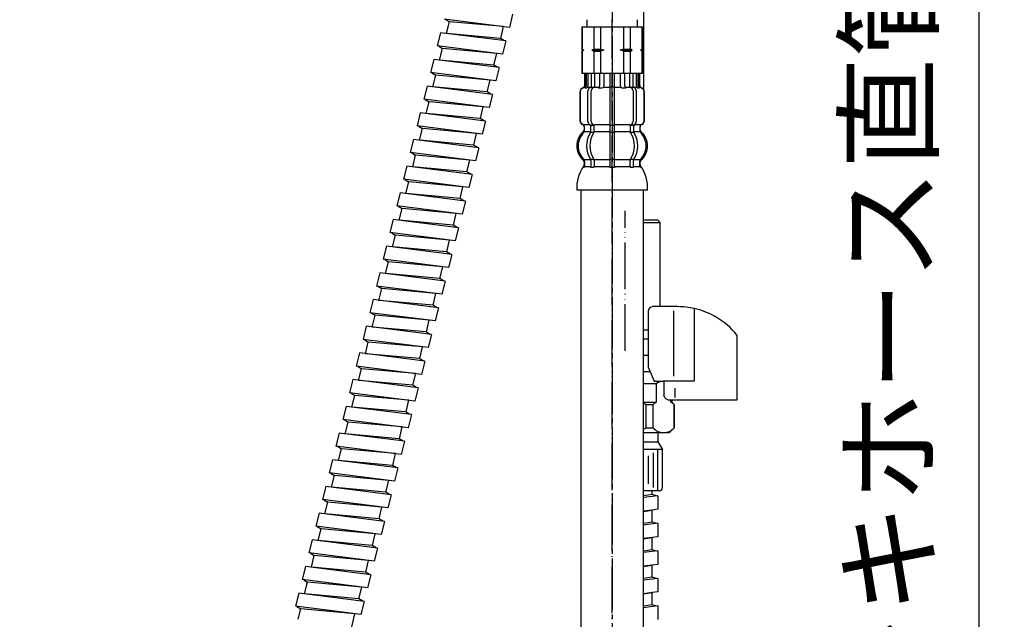
# Model space of a CAD drawing. Units: millimetres. Extents: x 0 to 1050, y 0 to 1485.
# Drawn here: x 733 to 944, y 498 to 627 of the extents above; entities that cross this region are included whole.
import ezdxf

# ---------------------------------------------------------------- set-up
doc = ezdxf.new("R2010")
doc.units = ezdxf.units.MM
doc.linetypes.add('DASH_CENTER', pattern=[14, 11, -1, 1, -1])
doc.linetypes.add('PHANTOM', pattern=[13, 10, -1, 0, -1, 0, -1])
doc.layers.add('1', color=7, linetype='Continuous')
doc.styles.add('CONVERTER_11', font='MS Mincho.ttf', dxfattribs={"width": 0.89})
doc.styles.add('CONVERTER_12', font='txt.shx', dxfattribs={"width": 0.9})
doc.dimstyles.new('ME10_DIM_12', dxfattribs={"dimtxt": 17.5, "dimasz": 17.5, "dimexe": 5, "dimexo": 0, "dimgap": 5, "dimtad": 1, "dimdsep": 46, "dimtxsty": 'CONVERTER_11', "dimsah": 1, "dimcen": 0.09, "dimclrd": 2, "dimclre": 2, "dimclrt": 7, "dimadec": 0, "dimazin": 0, "dimtfac": 1, "dimtdec": 4, "dimtix": 1, "dimtmove": 0, "dimatfit": 3, "dimfxl": 1, "dimtolj": 1, "dimtzin": 0, "dimarcsym": 0})
doc.dimstyles.new('ME10_DIM_28', dxfattribs={"dimtxt": 17.5, "dimasz": 17.5, "dimexe": 5, "dimexo": 0, "dimgap": 5, "dimtad": 1, "dimdsep": 46, "dimtxsty": 'CONVERTER_12', "dimsah": 1, "dimcen": 0.09, "dimclrd": 2, "dimclre": 2, "dimclrt": 7, "dimadec": 0, "dimazin": 0, "dimtfac": 1, "dimtdec": 4, "dimtix": 1, "dimtmove": 0, "dimatfit": 3, "dimfxl": 1, "dimtolj": 1, "dimtzin": 0, "dimarcsym": 0})
doc.dimstyles.new('ME10_DIM_29', dxfattribs={"dimtxt": 17.5, "dimasz": 17.5, "dimexe": 5, "dimexo": 0, "dimgap": 5, "dimtad": 1, "dimdsep": 46, "dimtxsty": 'CONVERTER_11', "dimsah": 1, "dimcen": 0.09, "dimclrd": 2, "dimclre": 2, "dimclrt": 7, "dimadec": 0, "dimazin": 0, "dimtfac": 1, "dimtdec": 4, "dimtix": 1, "dimtmove": 0, "dimatfit": 3, "dimfxl": 1, "dimtolj": 1, "dimtzin": 0, "dimarcsym": 0})

# ---------------------------------------------------------------- blocks, each defined once
blk = doc.blocks.new('33-255', base_point=(2055.16, 717.45))
at = {"layer": '1', "color": 7, "linetype": 'Continuous'}
for p, q in [((867.52, 558.39), (866.5, 558.39)), ((867.52, 554.89), (866.5, 554.89)), ((867.95, 551.39), (866.5, 551.39)), ((866.5, 548.89), (869.27, 548.89)), ((869.27, 544.89), (869.27, 548.89)), ((866.5, 544.89), (869.27, 544.89)), ((867.07, 544.39), (868.59, 544.39)), ((867.07, 539.39), (867.07, 544.39)), ((868.59, 539.39), (868.59, 544.39)), ((872.39, 544.89), (872.39, 545.39)), ((872.39, 544.89), (872.6, 544.89)), ((872.6, 545.39), (872.6, 544.89)), ((872.6, 544.89), (873.1, 544.39)), ((873.06, 539.39), (873.06, 544.39)), ((873.1, 544.39), (873.1, 539.39)), ((866.5, 538.39), (872.1, 538.39)), ((867.07, 539.39), (868.59, 539.39)), ((873.1, 539.39), (872.1, 538.39))]:
    blk.add_line(p, q, dxfattribs=at)
for centre, radius, start, end in [((870.83, 546.7), 2.69, 90, 125.516), ((862.6, 534.89), 10.5, 64.7912, 68.1963), ((870.83, 542.4), 2.99, 123.7049, 138.3265), ((870.83, 542.4), 2.99, 41.6735, 56.2951), ((862.6, 548.89), 10.5, 291.8037, 295.2088), ((870.83, 541.39), 3, 221.7677, 318.2323)]:
    blk.add_arc(centre, radius, start, end, dxfattribs=at)
blk = doc.blocks.new('33-251', base_point=(2214.15, 1417.39))
at = {"color": 7, "linetype": 'Continuous'}
blk.add_arc((869.85, 526.59), 0.7, 270, 0, dxfattribs=at)
at = {"layer": '1', "color": 7, "linetype": 'Continuous'}
for p, q in [((869.6, 538.39), (869.6, 536.39)), ((866.5, 536.39), (869.6, 536.39)), ((869.6, 536.39), (870.55, 534.75)), ((870.55, 534.75), (866.5, 534.75)), ((870.55, 526.59), (870.55, 534.75)), ((869.85, 525.89), (866.5, 525.89))]:
    blk.add_line(p, q, dxfattribs=at)
at = {"layer": '1', "color": 2, "linetype": 'Continuous'}
for p, q in [((868.55, 534.08), (868.55, 526.65)), ((869.55, 525.89), (869.55, 534.75)), ((867.55, 527.4), (867.55, 533.41))]:
    blk.add_line(p, q, dxfattribs=at)
blk = doc.blocks.new('88-153B', base_point=(-200.51, 1098.93))
at = {"color": 7, "linetype": 'Continuous'}
for p, q in [((886.58, 558.39), (886.58, 559.23)), ((867.52, 552.39), (868.8, 549.39))]:
    blk.add_line(p, q, dxfattribs=at)
for centre, radius, start, end in [((868.52, 564.39), 1, 90, 180), ((873.83, 549.12), 16.27, 77.3429, 90), ((873.83, 549.12), 16.27, 60.4481, 77.3429), ((873.83, 549.12), 16.27, 38.416, 60.4481)]:
    blk.add_arc(centre, radius, start, end, dxfattribs=at)
blk.add_open_spline([(871.73, 545.39), (871.63, 545.44), (871.44, 545.55), (871.17, 545.76), (870.99, 546.06), (870.91, 546.28), (870.87, 546.39)], degree=3, knots=[0, 0, 0, 0, 0.333696, 0.654264, 1.002743, 1.366761, 1.366761, 1.366761, 1.366761], dxfattribs=at)
at = {"layer": '1', "color": 7, "linetype": 'Continuous'}
for p, q in [((873.83, 565.39), (868.52, 565.39)), ((867.52, 564.39), (867.52, 552.39)), ((872.96, 564.49), (872.96, 550.49)), ((877.4, 565), (877.4, 549.39)), ((886.58, 545.39), (886.58, 558.39)), ((868.8, 549.39), (870.87, 549.39)), ((870.87, 549.39), (870.87, 546.39)), ((877.4, 549.39), (870.87, 549.39)), ((873.2, 547.93), (873.2, 545.93)), ((871.73, 545.39), (886.58, 545.39))]:
    blk.add_line(p, q, dxfattribs=at)
blk = doc.blocks.new('33-108X-2__10', base_point=(397.84, -36.56))
at = {"color": 7, "linetype": 'Continuous'}
for p, q in [((853.9, 615.34), (853.9, 612.78)), ((853.97, 615.34), (853.97, 612.78)), ((854.22, 615.34), (854.22, 612.73)), ((854.61, 615.34), (854.61, 612.73)), ((855.33, 615.34), (855.33, 612.44)), ((856.03, 615.34), (856.03, 612.34)), ((857.11, 615.34), (857.11, 612.73)), ((858.03, 615.34), (858.03, 612.73)), ((859.3, 615.34), (859.3, 595.49)), ((860.3, 595.49), (860.3, 615.34)), ((861.57, 612.73), (861.57, 615.34)), ((862.49, 612.73), (862.49, 615.34)), ((863.57, 612.34), (863.57, 615.34)), ((864.27, 612.44), (864.27, 615.34)), ((864.99, 612.73), (864.99, 615.34)), ((865.38, 612.73), (865.38, 615.34)), ((865.63, 612.78), (865.63, 615.34)), ((865.7, 612.78), (865.7, 615.34)), ((854.27, 612.24), (853.97, 612.24)), ((855.23, 612.41), (854.94, 612.23)), ((855.31, 612.44), (855.33, 612.44)), ((855.33, 612.44), (855.87, 612.44)), ((860.2, 612.44), (859.4, 612.44)), ((863.73, 612.44), (864.27, 612.44)), ((864.27, 612.44), (864.29, 612.44)), ((864.66, 612.23), (864.37, 612.41)), ((865.63, 612.24), (865.33, 612.24)), ((852.9, 611.44), (852.9, 605.24)), ((852.97, 611.44), (852.97, 605.24)), ((854.62, 605.04), (854.62, 611.64)), ((855.32, 605.04), (855.32, 611.64)), ((864.28, 611.64), (864.28, 605.04)), ((864.98, 611.64), (864.98, 605.04)), ((866.63, 605.24), (866.63, 611.44)), ((866.7, 605.24), (866.7, 611.44)), ((853.87, 603.06), (853.87, 603.93)), ((855.25, 603), (855.25, 603.98)), ((855.87, 604.24), (855.31, 604.24)), ((855.96, 603), (855.96, 604.34)), ((860.2, 604.24), (859.4, 604.24)), ((863.64, 604.34), (863.64, 603)), ((864.29, 604.24), (863.73, 604.24)), ((864.35, 603.98), (864.35, 603)), ((865.73, 603.93), (865.73, 603.06)), ((855.82, 602.74), (855.31, 602.74)), ((860.2, 602.74), (859.4, 602.74)), ((864.29, 602.74), (863.78, 602.74)), ((855.25, 596.69), (855.25, 595.49)), ((855.82, 596.94), (855.31, 596.94)), ((855.96, 596.69), (855.96, 595.49)), ((860.2, 596.94), (859.4, 596.94)), ((860.2, 595.24), (859.4, 595.24)), ((863.64, 595.49), (863.64, 596.69)), ((864.29, 596.94), (863.78, 596.94)), ((864.35, 595.49), (864.35, 596.69))]:
    blk.add_line(p, q, dxfattribs=at)
for centre, radius, start, end in [((853.8, 611.44), 0.9, 106.6015, 180), ((853.87, 611.44), 0.9, 106.4678, 180), ((853.4, 612.78), 0.5, 286.6015, 0), ((853.47, 612.78), 0.5, 286.4678, 0), ((853.72, 612.73), 0.5, 294.6243, 308.5796), ((853.72, 612.73), 0.5, 308.5796, 0), ((854.11, 612.73), 0.5, 294.6243, 308.5796), ((854.11, 612.73), 0.5, 308.5796, 0), ((855.32, 611.64), 0.7, 122.1608, 180), ((855.33, 612.26), 0.183, 95.871, 122.1608), ((856.02, 611.64), 0.7, 90, 180), ((855.84, 612.33), 0.119, 43.2267, 78.73), ((856.61, 612.73), 0.5, 294.6243, 308.5796), ((856.61, 612.73), 0.5, 308.5796, 0), ((857.53, 612.73), 0.5, 294.6243, 0), ((862.07, 612.73), 0.5, 180, 245.3757), ((862.99, 612.73), 0.5, 180, 231.4204), ((862.99, 612.73), 0.5, 231.4204, 245.3757), ((863.58, 611.64), 0.7, 0, 90), ((863.76, 612.33), 0.119, 101.27, 136.7733), ((864.27, 612.26), 0.183, 57.8392, 84.129), ((864.28, 611.64), 0.7, 0, 57.8392), ((865.49, 612.73), 0.5, 180, 231.4204), ((865.49, 612.73), 0.5, 231.4204, 245.3757), ((865.88, 612.73), 0.5, 180, 231.4204), ((865.88, 612.73), 0.5, 231.4204, 245.3757), ((866.13, 612.78), 0.5, 180, 253.5322), ((866.2, 612.78), 0.5, 180, 253.3985), ((865.73, 611.44), 0.9, 0, 73.5322), ((865.8, 611.44), 0.9, 0, 73.3985), ((853.8, 605.24), 0.9, 180, 249.0752), ((853.87, 605.24), 0.9, 180, 249.2267), ((853.3, 603.93), 0.5, 0, 69.0752), ((853.37, 603.93), 0.5, 0, 69.2267), ((855.32, 605.04), 0.7, 180, 242.0929), ((854.75, 603.98), 0.5, 46.1287, 62.0929), ((854.75, 603.98), 0.5, 0, 46.1287), ((855.33, 604.42), 0.183, 239.0083, 264.129), ((856.02, 605.04), 0.7, 180, 264.9476), ((855.84, 604.36), 0.119, 281.27, 316.7733), ((856.02, 605.04), 0.7, 264.9476, 270), ((863.58, 605.04), 0.7, 270, 275.0524), ((863.58, 605.04), 0.7, 275.0524, 0), ((863.76, 604.36), 0.119, 223.2267, 258.73), ((864.27, 604.42), 0.183, 275.871, 300.9917), ((864.85, 603.98), 0.5, 133.8713, 180), ((864.85, 603.98), 0.5, 117.9071, 133.8713), ((864.28, 605.04), 0.7, 297.9071, 0), ((866.23, 603.93), 0.5, 110.7733, 180), ((866.3, 603.93), 0.5, 110.9248, 180), ((865.73, 605.24), 0.9, 290.7733, 0), ((865.8, 605.24), 0.9, 290.9248, 0), ((856.52, 599.84), 4, 134.3598, 225.5786), ((853.37, 603.06), 0.5, 314.3598, 0), ((859.48, 599.84), 5.18, 146.2456, 213.7544), ((860.18, 599.84), 5.18, 146.2456, 213.7544), ((854.75, 603), 0.5, 326.2456, 341.8773), ((854.75, 603), 0.5, 341.8773, 0), ((855.46, 603), 0.5, 326.2456, 0), ((864.14, 603), 0.5, 180, 213.7544), ((859.42, 599.84), 5.18, 326.2456, 33.7544), ((864.85, 603), 0.5, 180, 198.1227), ((864.85, 603), 0.5, 198.1227, 213.7544), ((860.12, 599.84), 5.18, 326.2456, 33.7544), ((866.23, 603.06), 0.5, 180, 225.6402), ((863.08, 599.84), 4, 314.4214, 45.6402), ((853.37, 596.62), 0.5, 0, 45.5786), ((853.74, 595.34), 0.1, 270, 337.9263), ((853.37, 595.49), 0.5, 337.9263, 0), ((854.75, 596.69), 0.5, 18.1227, 33.7544), ((854.75, 595.49), 0.5, 327.0486, 342.504), ((854.75, 596.69), 0.5, 0, 18.1227), ((854.75, 595.49), 0.5, 342.504, 0), ((855.46, 596.69), 0.5, 0, 33.7544), ((855.46, 595.49), 0.5, 327.0486, 0), ((858.8, 595.49), 0.5, 327.0486, 342.504), ((858.8, 595.49), 0.5, 342.504, 0), ((860.8, 595.49), 0.5, 180, 197.496), ((860.8, 595.49), 0.5, 197.496, 212.9514), ((864.14, 596.69), 0.5, 146.2456, 180), ((864.14, 595.49), 0.5, 180, 212.9514), ((864.85, 596.69), 0.5, 161.8773, 180), ((864.85, 595.49), 0.5, 180, 197.496), ((864.85, 596.69), 0.5, 146.2456, 161.8773), ((864.85, 595.49), 0.5, 197.496, 212.9514), ((866.23, 596.62), 0.5, 134.4214, 180), ((866.23, 595.49), 0.5, 180, 202.0737), ((865.86, 595.34), 0.1, 202.0737, 270)]:
    blk.add_arc(centre, radius, start, end, dxfattribs=at)
at = {"layer": '1', "color": 7, "linetype": 'Continuous'}
for p, q in [((865.7, 615.34), (853.9, 615.34)), ((854.04, 612.34), (853.8, 612.34)), ((855.11, 612.34), (854.61, 612.34)), ((856.92, 612.34), (856.03, 612.34)), ((857.62, 612.24), (857, 612.24)), ((859.3, 612.34), (858.03, 612.34)), ((861.57, 612.34), (860.3, 612.34)), ((862.6, 612.24), (861.98, 612.24)), ((863.57, 612.34), (862.68, 612.34)), ((864.99, 612.34), (864.49, 612.34)), ((865.8, 612.34), (865.56, 612.34)), ((853.87, 604.34), (853.8, 604.34)), ((853.8, 603.93), (853.8, 603.28)), ((855.1, 604.34), (853.87, 604.34)), ((859.3, 604.34), (856.02, 604.34)), ((863.58, 604.34), (860.3, 604.34)), ((865.73, 604.34), (864.5, 604.34)), ((865.8, 604.34), (865.73, 604.34)), ((865.8, 603.28), (865.8, 603.93)), ((855.23, 602.84), (853.87, 602.84)), ((859.3, 602.84), (855.96, 602.84)), ((863.64, 602.84), (860.3, 602.84)), ((865.73, 602.84), (864.37, 602.84)), ((853.8, 596.4), (853.8, 595.83)), ((855.23, 596.84), (853.87, 596.84)), ((853.87, 596.62), (853.87, 595.49)), ((854.62, 595.34), (853.87, 595.34)), ((855.23, 595.34), (854.62, 595.34)), ((855.82, 595.24), (855.31, 595.24)), ((859.3, 596.84), (855.96, 596.84)), ((859.28, 595.34), (855.96, 595.34)), ((863.64, 596.84), (860.3, 596.84)), ((863.64, 595.34), (860.32, 595.34)), ((864.29, 595.24), (863.78, 595.24)), ((865.73, 596.84), (864.37, 596.84)), ((864.98, 595.34), (864.37, 595.34)), ((865.73, 595.34), (864.98, 595.34)), ((865.73, 595.49), (865.73, 596.62)), ((865.8, 595.83), (865.8, 596.4)), ((867.38, 590.34), (852.22, 590.34))]:
    blk.add_line(p, q, dxfattribs=at)
for centre, radius, start, end in [((856.2, 599.84), 4, 130.1286, 229.8714), ((853.3, 603.28), 0.5, 310.1286, 0), ((866.3, 603.28), 0.5, 180, 229.8792), ((863.4, 599.84), 4, 310.1208, 49.8792), ((860.2, 590.87), 8, 144.299, 183.7767), ((853.3, 596.4), 0.5, 0, 49.8714), ((853.3, 595.83), 0.5, 324.299, 0), ((866.3, 596.4), 0.5, 130.1208, 180), ((866.3, 595.83), 0.5, 180, 215.7314), ((859.4, 590.87), 8, 356.2233, 35.7314)]:
    blk.add_arc(centre, radius, start, end, dxfattribs=at)
blk = doc.blocks.new('33-71__12', base_point=(366.88, 732.93))
at = {"color": 7, "linetype": 'Continuous'}
for p, q in [((853.3, 625.34), (866.25, 625.34)), ((866.25, 625.34), (866.3, 625.34))]:
    blk.add_line(p, q, dxfattribs=at)
at = {"layer": '1', "color": 7, "linetype": 'Continuous'}
for p, q in [((854.4, 626.89), (854.4, 625.34)), ((865.2, 625.34), (865.2, 626.89)), ((853.3, 625.34), (853.3, 615.34)), ((853.35, 625.34), (853.35, 620.56)), ((855.85, 625.34), (855.85, 620.56)), ((857.3, 625.34), (857.3, 620.56)), ((862.3, 620.56), (862.3, 625.34)), ((863.75, 620.56), (863.75, 625.34)), ((866.25, 620.56), (866.25, 625.34)), ((866.3, 615.34), (866.3, 625.34)), ((853.35, 620.56), (853.3, 620.56)), ((853.73, 620.34), (853.3, 620.34)), ((853.35, 620.56), (853.73, 620.34)), ((853.73, 620.34), (853.35, 620.13)), ((855.85, 620.56), (855.48, 620.34)), ((858.05, 620.34), (855.48, 620.34)), ((855.48, 620.34), (855.85, 620.13)), ((855.85, 620.56), (857.3, 620.56)), ((857.3, 620.56), (858.05, 620.34)), ((858.05, 620.34), (857.3, 620.13)), ((861.55, 620.34), (862.3, 620.56)), ((862.3, 620.13), (861.55, 620.34)), ((864.12, 620.34), (861.55, 620.34)), ((862.3, 620.56), (863.75, 620.56)), ((864.12, 620.34), (863.75, 620.56)), ((863.75, 620.13), (864.12, 620.34)), ((865.87, 620.34), (866.25, 620.56)), ((866.25, 620.13), (865.87, 620.34)), ((866.3, 620.34), (865.87, 620.34)), ((866.3, 620.56), (866.25, 620.56)), ((853.35, 620.13), (853.3, 620.13)), ((853.35, 620.13), (853.35, 615.34)), ((855.85, 620.13), (855.85, 615.34)), ((855.85, 620.13), (857.3, 620.13)), ((857.3, 620.13), (857.3, 615.34)), ((862.3, 620.13), (863.75, 620.13)), ((862.3, 615.34), (862.3, 620.13)), ((863.75, 615.34), (863.75, 620.13)), ((866.25, 615.34), (866.25, 620.13)), ((866.3, 620.13), (866.25, 620.13)), ((853.35, 615.34), (853.3, 615.34)), ((853.9, 615.34), (853.35, 615.34)), ((866.25, 615.34), (865.7, 615.34)), ((866.3, 615.34), (866.25, 615.34))]:
    blk.add_line(p, q, dxfattribs=at)
blk = doc.blocks.new('33-108X-1__13', base_point=(432.1, 289.23))
at = {"layer": '1', "color": 7, "linetype": 'Continuous'}
for p, q in [((853.1, 590.34), (853.1, 407.89)), ((866.5, 407.89), (866.5, 590.34))]:
    blk.add_line(p, q, dxfattribs=at)
blk = doc.blocks.new('33-108AX-310', base_point=(1019.17, 535.35))
at = {"color": 4, "linetype": 'PHANTOM'}
blk.add_line((859.8, 433.68), (859.8, 626.89), dxfattribs=at)
for name, p in [('33-71__12', (366.88, 732.93)), ('33-108X-2__10', (397.84, -36.56))]:
    blk.add_blockref(name, p)
at = {"layer": '1'}
blk.add_blockref('33-108X-1__13', (432.1, 289.23), dxfattribs=at)
blk = doc.blocks.new('K3761-560X-H1', base_point=(911.22, 703.58))
at = {"layer": '1', "color": 2, "linetype": 'Continuous'}
for p, q in [((837.77, 625.24), (823.78, 627.01)), ((824.09, 626.97), (824.92, 626.44)), ((838.48, 628.05), (837.77, 625.24)), ((824.29, 623.94), (824.92, 626.44)), ((836.52, 625.4), (824.92, 626.44)), ((835.92, 622.89), (836.52, 625.4)), ((823.04, 624.1), (822.33, 621.29)), ((837.03, 622.33), (823.04, 624.1)), ((835.89, 622.89), (824.29, 623.94)), ((836.72, 622.37), (835.89, 622.89)), ((837.03, 622.33), (836.32, 619.52)), ((836.32, 619.52), (822.33, 621.29)), ((822.64, 621.25), (823.48, 620.72)), ((822.84, 618.22), (823.48, 620.72)), ((835.07, 619.68), (823.48, 620.72)), ((821.59, 618.38), (820.88, 615.57)), ((835.59, 616.61), (821.59, 618.38)), ((834.44, 617.17), (822.84, 618.22)), ((834.47, 617.17), (835.07, 619.68)), ((835.28, 616.65), (834.44, 617.17)), ((835.59, 616.61), (834.88, 613.8)), ((834.88, 613.8), (820.88, 615.57)), ((821.19, 615.53), (822.03, 615.01)), ((821.4, 612.5), (822.03, 615.01)), ((833.63, 613.96), (822.03, 615.01)), ((833.03, 611.45), (833.63, 613.96)), ((820.15, 612.66), (819.44, 609.85)), ((834.14, 610.89), (820.15, 612.66)), ((832.99, 611.45), (821.4, 612.5)), ((833.43, 608.08), (819.44, 609.85)), ((819.75, 609.81), (820.58, 609.29)), ((833.83, 610.93), (832.99, 611.45)), ((834.14, 610.89), (833.43, 608.08)), ((819.95, 606.78), (820.58, 609.29)), ((832.18, 608.24), (820.58, 609.29)), ((831.58, 605.73), (832.18, 608.24)), ((818.7, 606.94), (817.99, 604.13)), ((832.69, 605.17), (818.7, 606.94)), ((831.55, 605.73), (819.95, 606.78)), ((832.38, 605.21), (831.55, 605.73)), ((831.98, 602.36), (817.99, 604.13)), ((818.3, 604.09), (819.14, 603.57)), ((818.5, 601.06), (819.14, 603.57)), ((830.73, 602.52), (819.14, 603.57)), ((832.69, 605.17), (831.98, 602.36)), ((817.25, 601.22), (816.54, 598.41)), ((831.25, 599.45), (817.25, 601.22)), ((830.13, 600.01), (830.73, 602.52)), ((830.1, 600.01), (818.5, 601.06)), ((830.94, 599.49), (830.1, 600.01)), ((831.25, 599.45), (830.54, 596.64)), ((830.54, 596.64), (816.54, 598.41)), ((816.85, 598.37), (817.69, 597.85)), ((817.06, 595.34), (817.69, 597.85)), ((829.29, 596.8), (817.69, 597.85)), ((815.81, 595.5), (815.1, 592.69)), ((829.8, 593.73), (815.81, 595.5)), ((828.65, 594.29), (817.06, 595.34)), ((828.69, 594.29), (829.29, 596.8)), ((829.49, 593.77), (828.65, 594.29)), ((829.8, 593.73), (829.09, 590.92)), ((829.09, 590.92), (815.1, 592.69)), ((815.41, 592.65), (816.24, 592.13)), ((815.61, 589.62), (816.24, 592.13)), ((827.84, 591.08), (816.24, 592.13)), ((827.24, 588.57), (827.84, 591.08)), ((814.36, 589.78), (813.65, 586.97)), ((828.35, 588.01), (814.36, 589.78)), ((827.24, 588.57), (815.61, 589.62)), ((828.04, 588.05), (827.21, 588.57)), ((827.64, 585.2), (813.65, 586.97)), ((813.96, 586.93), (814.8, 586.41)), ((828.35, 588.01), (827.64, 585.2)), ((814.16, 583.9), (814.8, 586.41)), ((826.39, 585.36), (814.8, 586.41)), ((825.8, 582.85), (826.39, 585.36)), ((812.91, 584.06), (812.2, 581.25)), ((826.91, 582.29), (812.91, 584.06)), ((825.76, 582.85), (814.16, 583.9)), ((826.6, 582.33), (825.76, 582.85)), ((826.91, 582.29), (826.2, 579.48)), ((826.2, 579.48), (812.2, 581.25)), ((812.51, 581.21), (813.35, 580.69)), ((812.72, 578.18), (813.35, 580.69)), ((824.95, 579.64), (813.35, 580.69)), ((811.47, 578.34), (810.76, 575.53)), ((825.46, 576.57), (811.47, 578.34)), ((824.31, 577.13), (812.72, 578.18)), ((824.35, 577.13), (824.95, 579.64)), ((825.15, 576.61), (824.31, 577.13)), ((825.46, 576.57), (824.75, 573.76)), ((824.75, 573.76), (810.76, 575.53)), ((811.07, 575.49), (811.9, 574.97)), ((811.27, 572.46), (811.9, 574.97)), ((823.5, 573.92), (811.9, 574.97)), ((822.9, 571.41), (823.5, 573.92)), ((810.02, 572.62), (809.31, 569.81)), ((824.02, 570.85), (810.02, 572.62)), ((822.87, 571.41), (811.27, 572.46)), ((823.3, 568.04), (809.31, 569.81)), ((809.62, 569.77), (810.46, 569.25)), ((823.7, 570.89), (822.87, 571.41)), ((824.02, 570.85), (823.3, 568.04)), ((809.82, 566.74), (810.46, 569.25)), ((822.05, 568.2), (810.46, 569.25)), ((821.46, 565.69), (822.05, 568.2)), ((808.57, 566.9), (807.86, 564.09)), ((822.57, 565.13), (808.57, 566.9)), ((821.42, 565.69), (809.82, 566.74)), ((822.26, 565.17), (821.42, 565.69)), ((821.86, 562.32), (807.86, 564.09)), ((808.17, 564.05), (809.01, 563.53)), ((808.38, 561.02), (809.01, 563.53)), ((820.61, 562.48), (809.01, 563.53)), ((822.57, 565.13), (821.86, 562.32)), ((807.13, 561.18), (806.42, 558.37)), ((821.12, 559.41), (807.13, 561.18)), ((820.01, 559.97), (820.61, 562.48)), ((819.97, 559.97), (808.38, 561.02)), ((820.81, 559.45), (819.97, 559.97)), ((821.12, 559.41), (820.41, 556.6)), ((820.41, 556.6), (806.42, 558.37)), ((806.73, 558.33), (807.56, 557.81)), ((806.93, 555.3), (807.56, 557.81)), ((819.16, 556.76), (807.56, 557.81)), ((805.68, 555.46), (804.97, 552.65)), ((819.68, 553.69), (805.68, 555.46)), ((818.53, 554.25), (806.93, 555.3)), ((818.56, 554.25), (819.16, 556.76)), ((819.36, 553.73), (818.53, 554.25)), ((819.68, 553.69), (818.96, 550.88)), ((818.96, 550.88), (804.97, 552.65)), ((805.28, 552.61), (806.12, 552.09)), ((805.48, 549.58), (806.12, 552.09)), ((817.71, 551.04), (806.12, 552.09)), ((817.12, 548.53), (817.71, 551.04)), ((804.23, 549.74), (803.52, 546.93)), ((818.23, 547.97), (804.23, 549.74)), ((817.08, 548.53), (805.48, 549.58)), ((817.92, 548.01), (817.08, 548.53)), ((817.52, 545.16), (803.52, 546.93)), ((803.83, 546.89), (804.67, 546.37)), ((818.23, 547.97), (817.52, 545.16)), ((804.04, 543.86), (804.67, 546.37)), ((816.27, 545.32), (804.67, 546.37)), ((815.67, 542.81), (816.27, 545.32)), ((802.79, 544.02), (802.08, 541.21)), ((816.78, 542.25), (802.79, 544.02)), ((815.63, 542.81), (804.04, 543.86)), ((816.47, 542.29), (815.63, 542.81)), ((816.78, 542.25), (816.07, 539.44)), ((816.07, 539.44), (802.08, 541.21)), ((802.39, 541.17), (803.22, 540.65)), ((802.59, 538.14), (803.22, 540.65)), ((814.82, 539.6), (803.22, 540.65)), ((801.34, 538.3), (800.63, 535.49)), ((815.34, 536.53), (801.34, 538.3)), ((814.19, 537.09), (802.59, 538.14)), ((814.22, 537.09), (814.82, 539.6)), ((815.02, 536.57), (814.19, 537.09)), ((815.34, 536.53), (814.62, 533.72)), ((814.62, 533.72), (800.63, 535.49)), ((800.94, 535.45), (801.78, 534.93)), ((801.14, 532.42), (801.78, 534.93)), ((813.38, 533.88), (801.78, 534.93)), ((812.78, 531.37), (813.38, 533.88)), ((799.89, 532.58), (799.18, 529.77)), ((813.89, 530.81), (799.89, 532.58)), ((812.74, 531.37), (801.14, 532.42)), ((813.18, 528), (799.18, 529.77)), ((799.49, 529.73), (800.33, 529.21)), ((813.58, 530.85), (812.74, 531.37)), ((813.89, 530.81), (813.18, 528)), ((799.7, 526.7), (800.33, 529.21)), ((811.93, 528.16), (800.33, 529.21)), ((811.33, 525.65), (811.93, 528.16)), ((798.45, 526.86), (797.74, 524.05)), ((812.44, 525.09), (798.45, 526.86)), ((811.29, 525.65), (799.7, 526.7)), ((812.13, 525.13), (811.29, 525.65)), ((868.35, 525.1), (868.35, 525.89)), ((811.73, 522.28), (797.74, 524.05)), ((798.05, 524.01), (798.88, 523.49)), ((798.25, 520.98), (798.88, 523.49)), ((810.48, 522.44), (798.88, 523.49)), ((812.44, 525.09), (811.73, 522.28)), ((868.35, 525.1), (866.5, 524.81)), ((869.6, 524.85), (866.5, 524.46)), ((869.29, 524.81), (868.35, 525.1)), ((869.6, 524.85), (869.6, 521.95)), ((797, 521.14), (796.29, 518.33)), ((811, 519.37), (797, 521.14)), ((809.88, 519.93), (810.48, 522.44)), ((866.5, 521.5), (868.35, 521.79)), ((868.35, 521.79), (866.5, 521.56)), ((869.6, 521.95), (868.35, 521.79)), ((868.35, 519.2), (868.35, 521.79)), ((809.85, 519.93), (798.25, 520.98)), ((810.69, 519.41), (809.85, 519.93)), ((811, 519.37), (810.28, 516.56)), ((868.35, 519.2), (866.5, 518.91)), ((869.6, 518.95), (866.5, 518.56)), ((869.29, 518.91), (868.35, 519.2)), ((869.6, 518.95), (869.6, 516.05)), ((810.28, 516.56), (796.29, 518.33)), ((796.6, 518.29), (797.44, 517.77)), ((796.8, 515.26), (797.44, 517.77)), ((809.04, 516.72), (797.44, 517.77)), ((795.56, 515.42), (794.84, 512.61)), ((809.55, 513.65), (795.56, 515.42)), ((808.4, 514.21), (796.8, 515.26)), ((808.44, 514.21), (809.04, 516.72)), ((868.35, 515.89), (866.5, 515.66)), ((866.5, 515.6), (868.35, 515.89)), ((869.6, 516.05), (868.35, 515.89)), ((868.35, 513.3), (868.35, 515.89)), ((809.24, 513.69), (808.4, 514.21)), ((809.55, 513.65), (808.84, 510.84)), ((868.35, 513.3), (866.5, 513.01)), ((868.35, 513.3), (866.5, 513.01)), ((869.6, 513.05), (866.5, 512.66)), ((869.6, 513.05), (866.5, 512.66)), ((869.29, 513.01), (868.35, 513.3)), ((869.29, 513.01), (868.35, 513.3)), ((869.6, 513.05), (869.6, 510.15)), ((869.6, 513.05), (869.6, 510.15)), ((808.84, 510.84), (794.84, 512.61)), ((795.15, 512.57), (795.99, 512.05)), ((795.36, 509.54), (795.99, 512.05)), ((807.59, 511), (795.99, 512.05)), ((806.99, 508.49), (807.59, 511)), ((794.11, 509.7), (793.4, 506.89)), ((808.1, 507.93), (794.11, 509.7)), ((806.95, 508.49), (795.36, 509.54)), ((807.79, 507.97), (806.95, 508.49)), ((868.35, 509.99), (866.5, 509.76)), ((866.5, 509.7), (868.35, 509.99)), ((866.5, 509.7), (868.35, 509.99)), ((868.35, 509.99), (866.5, 509.76)), ((869.6, 510.15), (868.35, 509.99)), ((869.6, 510.15), (868.35, 509.99)), ((868.35, 507.4), (868.35, 509.99)), ((807.39, 505.12), (793.4, 506.89)), ((793.71, 506.85), (794.54, 506.33)), ((793.91, 503.82), (794.54, 506.33)), ((806.14, 505.28), (794.54, 506.33)), ((808.1, 507.93), (807.39, 505.12)), ((868.35, 507.4), (866.5, 507.11)), ((869.6, 507.15), (866.5, 506.76)), ((869.29, 507.11), (868.35, 507.4)), ((869.6, 507.15), (869.6, 504.25)), ((805.54, 502.77), (806.14, 505.28)), ((869.6, 504.25), (868.35, 504.09)), ((792.66, 503.98), (791.95, 501.17)), ((806.66, 502.21), (792.66, 503.98)), ((805.51, 502.77), (793.91, 503.82)), ((806.35, 502.25), (805.51, 502.77)), ((806.66, 502.21), (805.95, 499.4)), ((866.5, 503.8), (868.35, 504.09)), ((868.35, 504.09), (866.5, 503.86)), ((868.35, 501.5), (868.35, 504.09)), ((805.95, 499.4), (791.95, 501.17)), ((792.26, 501.13), (793.1, 500.61)), ((792.54, 498.4), (793.1, 500.61)), ((804.7, 499.56), (793.1, 500.61)), ((868.35, 501.5), (866.5, 501.21)), ((869.6, 501.25), (866.5, 500.86)), ((869.29, 501.21), (868.35, 501.5)), ((869.6, 501.25), (869.6, 498.35)), ((804.03, 496.75), (804.7, 499.56))]:
    blk.add_line(p, q, dxfattribs=at)
blk = doc.blocks.new('65-59-250-C2', base_point=(1291.75, 747.19))
at = {"layer": '1', "color": 7, "linetype": 'Continuous'}
blk.add_line((866.6, 611.85), (866.6, 692.39), dxfattribs=at)
blk = doc.blocks.new('33-93', base_point=(1356.75, 570.9))
at = {"color": 7, "linetype": 'Continuous'}
for p, q in [((866.5, 583.39), (870.1, 583.39)), ((870.1, 583.39), (869.6, 583.89)), ((866.5, 560.39), (867.52, 560.39))]:
    blk.add_line(p, q, dxfattribs=at)
at = {"layer": '1', "color": 4, "linetype": 'PHANTOM'}
blk.add_line((862.6, 555.91), (862.6, 585.89), dxfattribs=at)
at = {"layer": '1', "color": 7, "linetype": 'Continuous'}
for p, q in [((869.6, 583.89), (866.5, 583.89)), ((870.1, 565.39), (870.1, 583.39)), ((867.52, 558.39), (866.5, 558.39))]:
    blk.add_line(p, q, dxfattribs=at)
blk = doc.blocks.new('30-324X-C6', base_point=(607, 582.29))
blk.add_blockref('33-93', (1356.75, 570.9))
at = {"layer": '1'}
blk.add_blockref('65-59-250-C2', (1291.75, 747.19), dxfattribs=at)
blk = doc.blocks.new('*D58')
at = {"layer": '1', "color": 2, "linetype": 'Continuous'}
for p, q in [((683.2, 730.14), (594.61, 389.52)), ((836, 690.39), (678.37, 731.4)), ((747.4, 349.78), (589.77, 390.78))]:
    blk.add_line(p, q, dxfattribs=at)
at = {"layer": '1', "color": 2}
for points in [[(681.03, 712.62), (676.57, 713.78), (683.2, 730.14)], [(596.78, 407.04), (601.24, 405.88), (594.61, 389.52)]]:
    blk.add_solid(points, dxfattribs=at)
at = {"layer": '1', "color": 7, "insert": (610.56, 470.72), "char_height": 17.5, "attachment_point": 7, "rotation": 75.4194, "line_spacing_factor": 0.454545, "style": 'CONVERTER_11'}
blk.add_mtext('\\C7;ストッパー取付推奨寸法\\C7;350', dxfattribs=at)
blk = doc.blocks.new('*D74')
at = {"layer": '1', "color": 2, "linetype": 'Continuous'}
for p, q in [((876, 735.39), (988.35, 735.39)), ((983.35, 735.39), (983.35, 340.39)), ((859.8, 340.39), (988.35, 340.39))]:
    blk.add_line(p, q, dxfattribs=at)
at = {"layer": '1', "color": 2}
for points in [[(985.65, 717.89), (981.04, 717.89), (983.35, 735.39)], [(981.04, 357.89), (985.65, 357.89), (983.35, 340.39)]]:
    blk.add_solid(points, dxfattribs=at)
at = {"layer": '1', "color": 7, "insert": (978.35, 518.8), "char_height": 17.5, "attachment_point": 7, "rotation": 90, "line_spacing_factor": 0.60024, "style": 'CONVERTER_12'}
blk.add_mtext('429', dxfattribs=at)
blk = doc.blocks.new('*D75')
at = {"layer": '1', "color": 2, "linetype": 'Continuous'}
for p, q in [((876, 735.39), (943.35, 735.39)), ((938.35, 735.39), (938.35, 367.39)), ((868.8, 367.39), (943.35, 367.39))]:
    blk.add_line(p, q, dxfattribs=at)
at = {"layer": '1', "color": 2}
for points in [[(940.65, 717.89), (936.04, 717.89), (938.35, 735.39)], [(936.04, 384.89), (940.65, 384.89), (938.35, 367.39)]]:
    blk.add_solid(points, dxfattribs=at)
at = {"layer": '1', "color": 7, "insert": (933.35, 451.63), "char_height": 17.5, "attachment_point": 7, "rotation": 90, "line_spacing_factor": 0.454545, "style": 'CONVERTER_11'}
blk.add_mtext('フレキホース直管時402', dxfattribs=at)

msp = doc.modelspace()

# ---------------------------------------------------------------- linework, layer by layer
at = {"layer": '1', "color": 2, "linetype": 'DASH_CENTER'}
msp.add_line((859.8, 707.392), (859.8, 317.391), dxfattribs=at)

# ---------------------------------------------------------------- block references
for name, p in [('K3761-560X-H1', (911.22, 703.578)), ('33-108AX-310', (1019.168, 535.349)), ('88-153B', (-200.513, 1098.928))]:
    msp.add_blockref(name, p)
at = {"layer": '1'}
for name, p in [('30-324X-C6', (607, 582.292)), ('33-255', (2055.163, 717.451)), ('33-251', (2214.154, 1417.392))]:
    msp.add_blockref(name, p, dxfattribs=at)

# ---------------------------------------------------------------- dimensions: what is measured, and where the dimension line sits
dim = msp.add_aligned_dim(p1=(747.4, 349.779), p2=(836, 690.392), distance=157.88, text='ストッパー取付推奨寸法350', dimstyle='ME10_DIM_12', override={"dimpost": 'ストッパー取付推奨寸法<>'}, dxfattribs=at)
dim.commit()
dim.dimension.update_dxf_attribs({"geometry": '*D58', "text_midpoint": (622.085, 549.788), "text_rotation": 75.41942})
for base, p1, angle, text, dimstyle, picture, middle, turn in [((983.347, 735.392), (859.8, 340.392), 90, '429', 'ME10_DIM_28', '*D74', (969.597, 539.798), 90), ((938.347, 735.392), (868.8, 367.392), 270, 'フレキホース直管時402', 'ME10_DIM_29', '*D75', (924.597, 551.378), -90)]:
    dim = msp.add_linear_dim(base=base, p1=p1, p2=(876, 735.392), angle=angle, text=text, dimstyle=dimstyle, dxfattribs=at)
    dim.commit()
    dim.dimension.update_dxf_attribs({"geometry": picture, "text_midpoint": middle, "text_rotation": turn})

doc.saveas('drawing.dxf')
